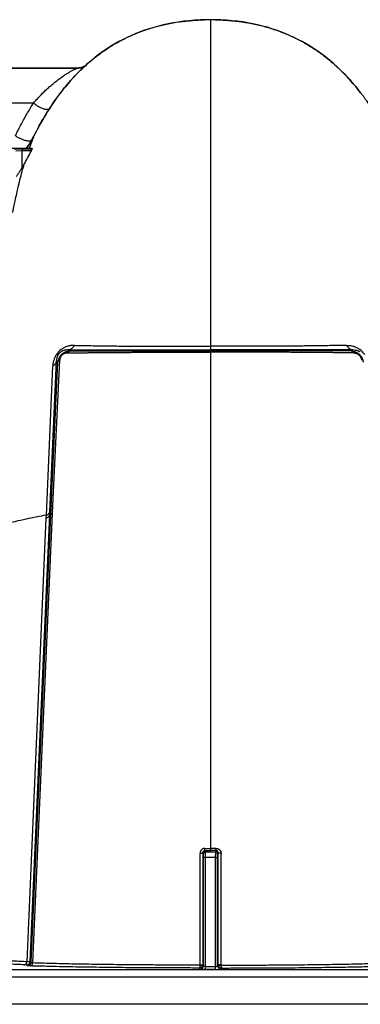
# Model space of a CAD drawing. Units: inches. Extents: x 0 to 176, y 0 to 136.
# Drawn here: x 114 to 116, y 46 to 53 of the extents above; entities that cross this region are included whole.
import ezdxf

# ---------------------------------------------------------------- set-up
doc = ezdxf.new("R2010")
doc.units = ezdxf.units.IN
doc.header["$LTSCALE"] = 16
doc.header["$MEASUREMENT"] = 0

msp = doc.modelspace()

# ---------------------------------------------------------------- linework, layer by layer
at = {"color": 7, "linetype": 'Continuous'}
for p, q in [((115.2625, 53.021), (115.2625, 50.7941)), ((115.2625, 53.021), (115.2625, 53.021)), ((114.3591, 52.6916), (111.2518, 52.6916)), ((111.2518, 52.6916), (114.3591, 52.6916)), ((114.3605, 52.6916), (114.3591, 52.6916)), ((114.3591, 52.6916), (114.3605, 52.6916)), ((111.5552, 52.4542), (114.0557, 52.4542)), ((114.0538, 52.2221), (114.0587, 52.2319)), ((114.0867, 52.2858), (114.0865, 52.2854)), ((114.0865, 52.2854), (114.0865, 52.2854)), ((114.0538, 52.2221), (114.0238, 52.1426)), ((114.0538, 52.2221), (114.0537, 52.2219)), ((114.046, 52.1425), (111.5649, 52.1425)), ((114.045, 52.1426), (111.5659, 52.1426)), ((113.9767, 52.1389), (113.9235, 52.1365)), ((113.9767, 52.1266), (113.9335, 52.1243)), ((114.045, 52.1389), (113.9767, 52.1389)), ((113.9767, 52.1389), (113.9767, 52.1266)), ((114.0384, 52.1266), (113.9767, 52.1266)), ((113.9781, 52.0134), (113.9767, 52.1266)), ((114.0384, 52.1266), (114.045, 52.1389)), ((114.046, 52.1426), (114.045, 52.1426)), ((114.046, 52.1425), (114.045, 52.1389)), ((114.2407, 50.7557), (114.2233, 50.7378)), ((114.2909, 50.7693), (115.2625, 50.7705)), ((114.2998, 50.7601), (114.2909, 50.7693)), ((114.2998, 50.7601), (115.2625, 50.763)), ((115.2625, 50.7941), (115.2625, 50.7705)), ((115.2625, 50.7705), (115.2625, 50.763)), ((116.234, 50.7693), (115.2625, 50.7705)), ((115.2625, 50.763), (115.2625, 50.7539)), ((116.2251, 50.7601), (115.2625, 50.763)), ((115.2625, 50.7539), (115.2625, 49.7246)), ((116.2251, 50.7601), (116.234, 50.7693)), ((114.1659, 49.6653), (114.2115, 50.6953)), ((114.1866, 49.7083), (114.2331, 50.6992)), ((114.2215, 50.6849), (114.2115, 50.6953)), ((114.1427, 49.6425), (114.186, 50.6578)), ((114.1757, 49.6993), (114.2215, 50.6849)), ((114.1733, 49.6454), (114.1757, 49.6993)), ((114.1841, 49.6542), (114.1866, 49.7083)), ((115.2625, 49.7246), (115.2625, 47.3706)), ((114.0102, 46.5976), (114.1419, 49.6232)), ((114.0319, 46.5995), (114.1651, 49.6458)), ((114.0393, 46.5944), (114.1733, 49.6454)), ((114.0493, 46.5895), (114.1841, 49.6542)), ((114.1419, 49.6232), (114.1427, 49.6425)), ((114.1651, 49.6458), (114.1659, 49.6653)), ((114.1733, 49.6454), (114.1651, 49.6458)), ((115.1906, 46.5756), (115.1906, 47.3369)), ((115.2111, 46.5803), (115.2111, 47.3427)), ((115.2145, 47.3357), (115.2111, 47.3427)), ((115.2151, 47.3052), (115.2145, 47.3357)), ((115.2235, 47.3555), (115.2238, 47.3706)), ((115.2235, 47.3555), (115.2625, 47.3555)), ((115.2271, 47.3482), (115.2235, 47.3555)), ((115.2239, 47.3706), (115.2625, 47.3706)), ((115.2271, 47.3482), (115.2978, 47.3482)), ((115.2277, 47.3085), (115.2271, 47.3482)), ((115.301, 47.3706), (115.2625, 47.3706)), ((115.2625, 47.3706), (115.2625, 47.3555)), ((115.3014, 47.3555), (115.2625, 47.3555)), ((115.2972, 47.3085), (115.2978, 47.3482)), ((115.2978, 47.3482), (115.3014, 47.3555)), ((115.3014, 47.3555), (115.3011, 47.3706)), ((115.3098, 47.3052), (115.3104, 47.3357)), ((115.3104, 47.3357), (115.3138, 47.3427)), ((115.3138, 46.5803), (115.3138, 47.3427)), ((115.3343, 46.5756), (115.3343, 47.3369)), ((115.215, 46.5723), (115.2151, 47.3052)), ((115.2276, 46.5655), (115.2277, 47.3085)), ((115.2972, 47.3085), (115.2277, 47.3085)), ((115.2973, 46.5655), (115.2972, 47.3085)), ((115.3099, 46.5723), (115.3098, 47.3052)), ((114.0319, 46.5995), (114.0102, 46.5976)), ((114.0393, 46.5944), (114.0319, 46.5995)), ((89.5275, 46.5446), (134.9185, 46.5446)), ((114.0068, 46.5757), (113.9917, 46.577)), ((114.0142, 46.5706), (114.0068, 46.5757)), ((114.033, 46.5692), (114.0142, 46.5706)), ((115.1898, 46.5473), (115.1859, 46.5551)), ((115.2276, 46.5459), (115.1898, 46.5473)), ((115.215, 46.5723), (115.2111, 46.5803)), ((115.2276, 46.5459), (115.2276, 46.5655)), ((115.2276, 46.5655), (115.2973, 46.5655)), ((115.2973, 46.5459), (115.2276, 46.5459)), ((115.2973, 46.5459), (115.2973, 46.5655)), ((115.2973, 46.5459), (115.3351, 46.5473)), ((115.3099, 46.5723), (115.3138, 46.5803)), ((115.3351, 46.5473), (115.339, 46.5551)), ((134.9185, 46.4919), (89.5272, 46.4919)), ((135.7293, 46.3076), (89.1816, 46.3076))]:
    msp.add_line(p, q, dxfattribs=at)
at = {"color": 9, "linetype": 'Continuous'}
msp.add_line((114.3484, 52.6887), (114.3591, 52.6915), dxfattribs=at)
at = {"color": 7, "linetype": 'Continuous'}
for points in [[(115.2625, 53.021), (115.2302, 53.0207), (115.1908, 53.0194), (115.1523, 53.0172), (115.1148, 53.0141), (115.0781, 53.0101), (115.0422, 53.0052), (115.0072, 52.9995), (114.9729, 52.993), (114.9393, 52.9857), (114.9065, 52.9776), (114.8744, 52.9688), (114.8428, 52.9592), (114.8119, 52.9489), (114.7816, 52.9379), (114.7518, 52.9261), (114.7226, 52.9136), (114.6939, 52.9004), (114.6656, 52.8864), (114.6376, 52.8716), (114.6101, 52.8561), (114.5827, 52.8396), (114.5555, 52.8222), (114.5286, 52.804), (114.5019, 52.7848), (114.4755, 52.7646), (114.4495, 52.7436), (114.4242, 52.722), (114.3996, 52.6999), (114.3757, 52.6773), (114.3528, 52.6545), (114.3311, 52.6318), (114.3103, 52.6091), (114.2905, 52.5865), (114.2718, 52.5642), (114.2539, 52.5422), (114.237, 52.5203), (114.2207, 52.4987), (114.2053, 52.4774), (114.1906, 52.4564), (114.1765, 52.4355), (114.1631, 52.4151), (114.1502, 52.3949), (114.1379, 52.3751), (114.1262, 52.3556), (114.1149, 52.3362), (114.1041, 52.3173), (114.0937, 52.2985), (114.0865, 52.2854)], [(116.2876, 52.5208), (116.2706, 52.5426), (116.2528, 52.5647), (116.234, 52.587), (116.2143, 52.6095), (116.1935, 52.6322), (116.1717, 52.6549), (116.1488, 52.6777), (116.1249, 52.7003), (116.1003, 52.7224), (116.075, 52.744), (116.049, 52.765), (116.0226, 52.7851), (115.9959, 52.8042), (115.969, 52.8225), (115.9418, 52.8399), (115.9144, 52.8563), (115.8868, 52.8719), (115.8589, 52.8866), (115.8305, 52.9006), (115.8018, 52.9138), (115.7726, 52.9263), (115.7428, 52.938), (115.7125, 52.9491), (115.6816, 52.9594), (115.65, 52.9689), (115.6179, 52.9778), (115.585, 52.9858), (115.5514, 52.9931), (115.5171, 52.9996), (115.482, 53.0053), (115.4461, 53.0101), (115.4094, 53.0141), (115.3719, 53.0172), (115.3333, 53.0194), (115.294, 53.0207), (115.2625, 53.021)], [(114.4011, 52.7037), (114.3967, 52.7011), (114.3922, 52.6989), (114.3875, 52.6969), (114.3827, 52.6952), (114.3777, 52.6938), (114.3726, 52.6928), (114.3674, 52.692), (114.362, 52.6917), (114.3605, 52.6916)], [(114.0865, 52.2854), (114.0859, 52.2842), (114.0816, 52.2762), (114.0772, 52.2679), (114.0728, 52.2594), (114.0683, 52.2507), (114.0637, 52.2419), (114.0591, 52.2328), (114.0586, 52.2317)], [(114.0537, 52.2219), (114.0494, 52.2135), (114.0425, 52.2007), (114.0354, 52.1885), (114.0281, 52.1767), (114.0205, 52.1653), (114.0128, 52.1543), (114.0049, 52.1436), (114.0041, 52.1426)]]:
    msp.add_lwpolyline(points, dxfattribs=at)
for centre, radius, start, end in [((115.2623, 51.4018), 1.6191, 89.99533, 91.49083), ((115.2625, 51.3956), 1.6254, 88.81195, 90.00293), ((115.8744, 51.3219), 2.031, 151.27285, 151.66556), ((115.9653, 51.2732), 2.1341, 151.67386, 153.30546), ((113.6221, 52.4363), 0.4819, 322.44143, 333.53888), ((115.8295, 51.1195), 2.0548, 150.64909, 153.46061), ((113.6034, 52.2314), 0.4335, 329.81753, 333.4455), ((114.3261, 50.6617), 0.1379, 126.78548, 146.60249), ((116.1988, 50.6617), 0.1379, 33.39751, 53.21452), ((115.2271, 47.3356), 0.0126, 90.02687, 179.65092), ((115.2978, 47.3356), 0.0126, 0.34908, 89.97313), ((114.0067, 46.6009), 0.0252, 270.14243, 356.73278), ((114.0141, 46.5958), 0.0252, 270.14235, 356.73398), ((115.1898, 46.5725), 0.0252, 270.02681, 359.71182), ((115.1863, 46.5756), 0.00427, 345.43999, 0.01061), ((115.1858, 46.5804), 0.0252, 345.03964, 359.77852), ((115.3351, 46.5725), 0.0252, 180.28818, 269.97319), ((115.3391, 46.5804), 0.0252, 180.22148, 194.96036), ((115.3386, 46.5756), 0.00427, 179.98939, 194.56001)]:
    msp.add_arc(centre, radius, start, end, dxfattribs=at)
at = {"color": 9, "linetype": 'Continuous'}
for centre, radius, start, end in [((114.3605, 52.7756), 0.084, 272.77074, 311.55695), ((114.359, 52.7712), 0.0796, 274.88036, 300.52401), ((114.3591, 52.7701), 0.0785, 270.0006, 272.20691), ((114.3605, 52.6761), 0.0155, 90.06693, 94.96684), ((114.3605, 52.7755), 0.0839, 270.00142, 272.77423), ((114.3591, 52.7703), 0.0787, 272.20666, 274.82239)]:
    msp.add_arc(centre, radius, start, end, dxfattribs=at)
at = {"color": 7, "linetype": 'Continuous'}
for points, start_tangent, end_tangent in [([(114.0934, 52.298), (114.0941, 52.2993), (114.1015, 52.3126), (114.1087, 52.3254), (114.1155, 52.3373), (114.1217, 52.348), (114.1272, 52.3572), (114.132, 52.3654), (114.1367, 52.373), (114.1414, 52.3807), (114.1462, 52.3884), (114.1511, 52.3963), (114.156, 52.4041), (114.161, 52.4119), (114.1662, 52.42), (114.172, 52.4287), (114.1785, 52.4385), (114.186, 52.4497), (114.1949, 52.4625), (114.205, 52.4769), (114.2162, 52.4924), (114.2288, 52.5096), (114.2433, 52.5285), (114.2599, 52.5497), (114.2792, 52.5732), (114.3014, 52.5991), (114.3271, 52.6275), (114.357, 52.6587), (114.3923, 52.6931), (114.434, 52.7305), (114.4842, 52.7714), (114.5436, 52.8143), (114.6096, 52.8558), (114.6786, 52.8929), (114.7503, 52.9254), (114.8249, 52.9533), (114.9032, 52.9767), (114.9854, 52.9954), (115.0723, 53.0093), (115.1643, 53.0179), (115.2202, 53.0204)], (0.677025, 1.235195), (1.408336, 0.036771)), ([(115.2962, 53.0206), (115.3617, 53.0179), (115.4547, 53.009), (115.5424, 52.9949), (115.6254, 52.9757), (115.7044, 52.9518), (115.7797, 52.9233), (115.852, 52.8901), (115.9216, 52.8521), (115.988, 52.8097), (116.0481, 52.7657), (116.0984, 52.7241), (116.1401, 52.686), (116.1754, 52.6511), (116.2052, 52.6196), (116.2307, 52.5908), (116.2527, 52.5647), (116.2718, 52.5411), (116.2882, 52.52), (116.3025, 52.501), (116.3149, 52.4839), (116.3261, 52.4683), (116.336, 52.454), (116.3444, 52.4416), (116.3515, 52.4308), (116.3577, 52.4215), (116.3632, 52.413), (116.3683, 52.405), (116.3733, 52.3971), (116.3783, 52.3892), (116.3831, 52.3813), (116.3879, 52.3736), (116.3926, 52.3658), (116.3975, 52.3577), (116.4029, 52.3485), (116.4091, 52.3378), (116.416, 52.3258), (116.4233, 52.3129), (116.4308, 52.2994), (116.4312, 52.2986)], (1.416346, -0.029448), (0.681177, -1.241884)), ([(114.0557, 52.4542), (114.0755, 52.4767), (114.0968, 52.4994), (114.1194, 52.5223), (114.1433, 52.5452), (114.1685, 52.5678), (114.1944, 52.5896), (114.2207, 52.6103), (114.2467, 52.6294), (114.2716, 52.6464), (114.2946, 52.661), (114.3148, 52.6726), (114.3316, 52.6814), (114.3448, 52.6873), (114.3484, 52.6887)], (0.020509, 0.023874), (0.029548, 0.010753)), ([(113.9313, 52.2293), (113.9721, 52.3105), (114.0135, 52.3851), (114.0557, 52.4542)], (0.009242, 0.019338), (0.011559, 0.018049)), ([(114.0557, 52.4542), (114.0641, 52.4468), (114.0732, 52.4398), (114.0828, 52.4332), (114.0927, 52.4273), (114.1028, 52.4221), (114.1128, 52.4177), (114.1225, 52.4142), (114.1319, 52.4117), (114.1406, 52.4102), (114.1485, 52.4098), (114.1555, 52.4104), (114.1615, 52.4121), (114.1663, 52.4148), (114.1698, 52.4184)], (0.00781, -0.007349), (0.006094, 0.008824)), ([(113.9313, 52.2293), (113.9407, 52.2233), (113.9507, 52.2176), (113.961, 52.2124), (113.9716, 52.2077), (113.9821, 52.2036), (113.9924, 52.2002), (114.0023, 52.1975), (114.0116, 52.1957), (114.0201, 52.1948), (114.0276, 52.1947), (114.0341, 52.1955), (114.0393, 52.1971), (114.0433, 52.1996), (114.0458, 52.2028)], (0.008591, -0.005821), (0.004696, 0.009254)), ([(114.0535, 52.2216), (114.0538, 52.2221)], (0.00026, 0.000522), (0.000259, 0.000523)), ([(114.046, 52.1425), (114.046, 52.1426)], (0.000012, 0.000048), (-0.000019, 0)), ([(113.9128, 51.7066), (113.9177, 51.7308), (113.9324, 51.8008), (113.9472, 51.8669), (113.9621, 51.9285), (113.9768, 51.9855), (113.9912, 52.0376)], (0.066272, 0.333737), (0.093573, 0.327132)), ([(113.9357, 51.9517), (113.9397, 51.9568), (113.9444, 51.9629), (113.9497, 51.9702), (113.9558, 51.9787), (113.9627, 51.9886), (113.9701, 52.0001), (113.9781, 52.0134)], (0.046083, 0.059132), (0.037691, 0.064804)), ([(114.2998, 50.7601), (114.2907, 50.7594), (114.2822, 50.7578), (114.2743, 50.7554), (114.2672, 50.7525), (114.2607, 50.7492), (114.255, 50.7455), (114.2499, 50.7416), (114.2452, 50.7373), (114.2409, 50.7327), (114.2369, 50.7278), (114.2332, 50.7223), (114.2298, 50.7161), (114.2269, 50.7094), (114.2244, 50.7019), (114.2225, 50.6937), (114.2215, 50.6849)], (-0.119274, -0.003384), (-0.008018, -0.119052)), ([(114.2909, 50.7693), (114.2832, 50.7693), (114.276, 50.7688), (114.2695, 50.7678), (114.2636, 50.7664), (114.2581, 50.7647), (114.2531, 50.7627), (114.2485, 50.7605), (114.2444, 50.7581), (114.2407, 50.7557)], (-0.052844, 0.002555), (-0.043228, -0.030501)), ([(114.3342, 50.8004), (114.3204, 50.8), (114.3076, 50.7987), (114.2959, 50.7964), (114.2851, 50.7935), (114.2753, 50.7899), (114.2661, 50.7859), (114.2578, 50.7815), (114.2502, 50.7769), (114.2435, 50.7722)], (-0.096635, 0.001913), (-0.07746, -0.05781)), ([(114.2851, 50.7487), (114.287, 50.7518), (114.2892, 50.7544), (114.2916, 50.7566), (114.2942, 50.7584), (114.2969, 50.7595), (114.2998, 50.7601)], (0.009095, 0.017048), (0.019196, 0.002206)), ([(114.2851, 50.7487), (114.3079, 50.7491), (114.3315, 50.7495), (114.3561, 50.7498), (114.3814, 50.7502), (114.4075, 50.7505), (114.4341, 50.7508), (114.4606, 50.7511), (114.4874, 50.7513), (114.5157, 50.7516), (114.5463, 50.7519), (114.5799, 50.7521), (114.6166, 50.7524), (114.6558, 50.7526), (114.6958, 50.7528), (114.7359, 50.753), (114.7765, 50.7532), (114.8177, 50.7533), (114.8596, 50.7534), (114.9024, 50.7536), (114.9456, 50.7537), (114.9893, 50.7537), (115.0333, 50.7538), (115.0773, 50.7538), (115.1211, 50.7539), (115.1655, 50.7539), (115.2121, 50.7539), (115.2625, 50.7539)], (0.977237, 0.016793), (0.977381, 0)), ([(114.3341, 50.8004), (114.3293, 50.7931), (114.3239, 50.7867), (114.318, 50.7812), (114.3117, 50.7766), (114.305, 50.7731), (114.298, 50.7706), (114.2909, 50.7693)], (-0.028145, -0.047488), (-0.054866, -0.006076)), ([(114.3342, 50.8004), (114.3845, 50.7994), (114.4358, 50.7986), (114.4882, 50.7978), (114.5401, 50.7971), (114.5891, 50.7966), (114.6336, 50.7961), (114.6742, 50.7958), (114.7111, 50.7955), (114.7444, 50.7953), (114.7757, 50.7951), (114.8076, 50.795), (114.8411, 50.7948), (114.8751, 50.7947), (114.9079, 50.7946), (114.941, 50.7945), (114.9778, 50.7944), (115.0167, 50.7943), (115.0555, 50.7942), (115.0938, 50.7942), (115.1357, 50.7942), (115.1794, 50.7941), (115.222, 50.7941), (115.2625, 50.7941)], (0.928157, -0.018318), (0.928338, -0.000001)), ([(116.1908, 50.8004), (116.1404, 50.7994), (116.0891, 50.7986), (116.0367, 50.7978), (115.9848, 50.7971), (115.9358, 50.7966), (115.8913, 50.7961), (115.8507, 50.7958), (115.8138, 50.7955), (115.7805, 50.7953), (115.7492, 50.7951), (115.7173, 50.795), (115.6838, 50.7948), (115.6498, 50.7947), (115.617, 50.7946), (115.5839, 50.7945), (115.5471, 50.7944), (115.5082, 50.7943), (115.4694, 50.7942), (115.4311, 50.7942), (115.3892, 50.7942), (115.3455, 50.7941), (115.3029, 50.7941), (115.2625, 50.7941)], (-0.928157, -0.018318), (-0.928338, -0.000001)), ([(116.2398, 50.7487), (116.217, 50.7491), (116.1934, 50.7495), (116.1689, 50.7498), (116.1435, 50.7502), (116.1174, 50.7505), (116.0908, 50.7508), (116.0643, 50.7511), (116.0376, 50.7513), (116.0092, 50.7516), (115.9786, 50.7519), (115.945, 50.7521), (115.9083, 50.7524), (115.8691, 50.7526), (115.8291, 50.7528), (115.789, 50.753), (115.7484, 50.7532), (115.7072, 50.7533), (115.6653, 50.7534), (115.6226, 50.7536), (115.5793, 50.7537), (115.5356, 50.7537), (115.4916, 50.7538), (115.4476, 50.7538), (115.4038, 50.7539), (115.3594, 50.7539), (115.3128, 50.7539), (115.2625, 50.7539)], (-0.977237, 0.016793), (-0.977381, 0)), ([(116.1908, 50.8004), (116.2045, 50.8), (116.2173, 50.7987), (116.229, 50.7964), (116.2398, 50.7935), (116.2496, 50.7899), (116.2588, 50.7859), (116.2671, 50.7815), (116.2747, 50.7769), (116.2814, 50.7722)], (0.096635, 0.001913), (0.07746, -0.05781)), ([(116.1908, 50.8004), (116.1956, 50.7931), (116.201, 50.7867), (116.2069, 50.7812), (116.2132, 50.7766), (116.2199, 50.7731), (116.2269, 50.7706), (116.234, 50.7693)], (0.028145, -0.047488), (0.054866, -0.006076)), ([(116.2398, 50.7487), (116.2379, 50.7518), (116.2357, 50.7544), (116.2333, 50.7566), (116.2307, 50.7584), (116.228, 50.7595), (116.2251, 50.7601)], (-0.009095, 0.017048), (-0.019196, 0.002206)), ([(116.2251, 50.7601), (116.2342, 50.7594), (116.2428, 50.7578), (116.2506, 50.7554), (116.2577, 50.7525), (116.2642, 50.7492), (116.2699, 50.7455), (116.275, 50.7416), (116.2797, 50.7373), (116.284, 50.7327), (116.288, 50.7278), (116.2917, 50.7223), (116.2951, 50.7161), (116.2981, 50.7094), (116.3005, 50.7019), (116.3024, 50.6937), (116.3034, 50.6849)], (0.119274, -0.003384), (0.008018, -0.119052)), ([(116.234, 50.7693), (116.2418, 50.7693), (116.2489, 50.7688), (116.2554, 50.7678), (116.2614, 50.7664), (116.2668, 50.7647), (116.2718, 50.7627), (116.2764, 50.7605), (116.2805, 50.7581), (116.2842, 50.7557)], (0.052844, 0.002555), (0.043228, -0.030501)), ([(114.2109, 50.7377), (114.2072, 50.7317), (114.2034, 50.7249), (114.1998, 50.7173), (114.1963, 50.7091), (114.1932, 50.7001), (114.1906, 50.6905), (114.1884, 50.6802), (114.1868, 50.6693), (114.186, 50.6578)], (-0.046713, -0.070668), (-0.003643, -0.084633)), ([(114.2115, 50.6953), (114.2099, 50.6882), (114.2071, 50.6814), (114.2033, 50.6748), (114.1984, 50.6686), (114.1926, 50.6629), (114.186, 50.6578)], (-0.00696, -0.046161), (-0.038568, -0.026301)), ([(114.2233, 50.7378), (114.2214, 50.7346), (114.2195, 50.7311), (114.2176, 50.7271), (114.2159, 50.7227), (114.2144, 50.7179), (114.2132, 50.7128), (114.2122, 50.7073), (114.2117, 50.7015), (114.2115, 50.6953)], (-0.024525, -0.037381), (0.000383, -0.044706)), ([(114.2215, 50.6849), (114.2222, 50.6877), (114.2234, 50.6904), (114.2252, 50.693), (114.2274, 50.6953), (114.2301, 50.6974), (114.2331, 50.6992)], (0.002908, 0.018867), (0.017029, 0.008626)), ([(114.2851, 50.7487), (114.2789, 50.7483), (114.2732, 50.7473), (114.268, 50.7458), (114.2632, 50.7439), (114.2589, 50.7417), (114.255, 50.7393), (114.2516, 50.7367), (114.2485, 50.7339), (114.2456, 50.7309), (114.243, 50.7276), (114.2406, 50.724), (114.2384, 50.7199), (114.2365, 50.7154), (114.2349, 50.7105), (114.2337, 50.705), (114.2331, 50.6992)], (-0.079293, -0.00136), (-0.00389, -0.079209)), ([(116.2398, 50.7487), (116.246, 50.7483), (116.2517, 50.7473), (116.2569, 50.7458), (116.2617, 50.7439), (116.266, 50.7417), (116.2699, 50.7393), (116.2733, 50.7367), (116.2764, 50.7339), (116.2793, 50.7309), (116.2819, 50.7276), (116.2843, 50.724), (116.2865, 50.7199), (116.2884, 50.7154), (116.29, 50.7105), (116.2912, 50.705), (116.2918, 50.6992)], (0.079293, -0.00136), (0.00389, -0.079209)), ([(114.1866, 49.7083), (114.1831, 49.7069), (114.1802, 49.7053), (114.178, 49.7034), (114.1765, 49.7014), (114.1757, 49.6993)], (-0.013973, -0.004633), (-0.002545, -0.0145)), ([(114.1427, 49.6425), (114.0042, 49.616), (113.9282, 49.5983), (113.8602, 49.5799), (113.7998, 49.5609), (113.7466, 49.5412), (113.7029, 49.5221)], (-0.450968, -0.075372), (-0.412384, -0.197466)), ([(114.1419, 49.6232), (114.1482, 49.6263), (114.1535, 49.6297), (114.158, 49.6334), (114.1614, 49.6374), (114.1638, 49.6415), (114.1651, 49.6458)], (0.030746, 0.013429), (0.005784, 0.033049)), ([(114.1427, 49.6425), (114.149, 49.6456), (114.1544, 49.6491), (114.1588, 49.6528), (114.1622, 49.6568), (114.1646, 49.661), (114.1659, 49.6653)], (0.030924, 0.013663), (0.005802, 0.033307)), ([(114.1841, 49.6542), (114.1807, 49.6529), (114.1778, 49.6513), (114.1755, 49.6495), (114.174, 49.6475), (114.1733, 49.6454)], (-0.013871, -0.004521), (-0.002536, -0.014367)), ([(115.2239, 47.3706), (115.2196, 47.3703), (115.2155, 47.3695), (115.2114, 47.3682), (115.2076, 47.3663), (115.204, 47.364), (115.2008, 47.3612), (115.1978, 47.3579), (115.1953, 47.3543), (115.1933, 47.3503), (115.1918, 47.346), (115.1909, 47.3415), (115.1906, 47.3369)], (-0.05258, 0.000029), (-0.000003, -0.05258)), ([(115.1906, 47.3369), (115.1942, 47.337), (115.1976, 47.3373), (115.2008, 47.3377), (115.2037, 47.3383), (115.2062, 47.339), (115.2082, 47.3398), (115.2098, 47.3407), (115.2107, 47.3417), (115.2111, 47.3427)], (0.02214, 0.000161), (0.001434, 0.022094)), ([(115.2111, 47.3427), (115.2112, 47.3444), (115.2115, 47.3461), (115.2121, 47.3478), (115.2128, 47.3493), (115.2137, 47.3507), (115.2148, 47.352), (115.216, 47.353), (115.2174, 47.3539), (115.2188, 47.3546), (115.2204, 47.3551), (115.2219, 47.3554), (115.2235, 47.3555)], (-0.000183, 0.019904), (0.019905, -0.000047)), ([(115.301, 47.3706), (115.3053, 47.3703), (115.3094, 47.3695), (115.3135, 47.3682), (115.3173, 47.3663), (115.3209, 47.364), (115.3241, 47.3612), (115.3271, 47.3579), (115.3296, 47.3543), (115.3316, 47.3503), (115.3331, 47.346), (115.334, 47.3415), (115.3343, 47.3369)], (0.05258, 0.000029), (0.000003, -0.05258)), ([(115.3138, 47.3427), (115.3137, 47.3444), (115.3134, 47.3461), (115.3129, 47.3478), (115.3121, 47.3493), (115.3112, 47.3507), (115.3101, 47.352), (115.3089, 47.353), (115.3075, 47.3539), (115.3061, 47.3546), (115.3045, 47.3551), (115.303, 47.3554), (115.3014, 47.3555)], (0.000183, 0.019904), (-0.019905, -0.000047)), ([(115.3343, 47.3369), (115.3307, 47.337), (115.3273, 47.3373), (115.3241, 47.3377), (115.3212, 47.3383), (115.3187, 47.339), (115.3167, 47.3398), (115.3152, 47.3407), (115.3142, 47.3417), (115.3138, 47.3427)], (-0.02214, 0.000161), (-0.001434, 0.022094)), ([(115.2277, 47.3085), (115.2252, 47.3085), (115.2229, 47.3083), (115.2207, 47.308), (115.2188, 47.3076), (115.2173, 47.307), (115.2161, 47.3065), (115.2153, 47.3058), (115.2151, 47.3052)], (-0.013567, 0.000001), (-0.0009, -0.013537)), ([(115.2972, 47.3085), (115.2997, 47.3085), (115.302, 47.3083), (115.3042, 47.308), (115.3061, 47.3076), (115.3076, 47.307), (115.3088, 47.3065), (115.3096, 47.3058), (115.3098, 47.3052)], (0.013567, 0.000001), (0.0009, -0.013537)), ([(113.9917, 46.577), (113.9447, 46.5789), (113.8993, 46.581), (113.8555, 46.5833), (113.8135, 46.5857), (113.773, 46.5883), (113.7342, 46.5911), (113.6973, 46.5941), (113.6623, 46.5974), (113.6294, 46.601), (113.5989, 46.6049)], (-0.393602, 0.015579), (-0.390138, 0.054386)), ([(114.0102, 46.5976), (113.964, 46.5998), (113.9194, 46.6021), (113.8764, 46.6045), (113.835, 46.6071), (113.7952, 46.61), (113.7569, 46.613), (113.7205, 46.6163), (113.6859, 46.6198), (113.6534, 46.6236), (113.6232, 46.6278)], (-0.387922, 0.01703), (-0.383959, 0.057872)), ([(113.9917, 46.577), (113.9949, 46.5775), (113.998, 46.5786), (114.001, 46.5805), (114.0036, 46.583), (114.006, 46.5861), (114.0079, 46.5896), (114.0093, 46.5935), (114.0102, 46.5976)], (0.029964, 0.000922), (0.004568, 0.029628)), ([(114.0493, 46.5895), (114.0469, 46.59), (114.0448, 46.5906), (114.043, 46.5912), (114.0415, 46.5919), (114.0404, 46.5927), (114.0396, 46.5935), (114.0393, 46.5944)], (-0.011364, 0.002049), (-0.001938, 0.011383)), ([(114.033, 46.5692), (114.0358, 46.5697), (114.0385, 46.5708), (114.0411, 46.5727), (114.0434, 46.5751), (114.0455, 46.5781), (114.0471, 46.5816), (114.0484, 46.5854), (114.0493, 46.5895)], (0.028, 0.001111), (0.004079, 0.027723)), ([(115.1859, 46.5551), (115.0601, 46.5553), (114.9432, 46.5557), (114.8342, 46.5563), (114.7321, 46.557), (114.6364, 46.5579), (114.5463, 46.5589), (114.4612, 46.56), (114.3807, 46.5612), (114.3043, 46.5626), (114.2314, 46.5641), (114.1619, 46.5657), (114.0958, 46.5674), (114.033, 46.5692)], (-1.153035, 0.0011), (-1.152493, 0.03537)), ([(115.1904, 46.5746), (115.0652, 46.5748), (114.949, 46.5752), (114.8408, 46.5758), (114.7397, 46.5765), (114.6448, 46.5774), (114.5557, 46.5785), (114.4716, 46.5797), (114.3921, 46.581), (114.3167, 46.5824), (114.2448, 46.584), (114.1763, 46.5857), (114.1111, 46.5876), (114.0493, 46.5895)], (-1.14133, 0.001047), (-1.140685, 0.038381)), ([(115.1904, 46.5746), (115.1902, 46.5711), (115.1899, 46.5678), (115.1895, 46.5648), (115.1891, 46.5621), (115.1885, 46.5597), (115.1879, 46.5578), (115.1873, 46.5564), (115.1866, 46.5555), (115.1859, 46.5551)], (-0.001009, -0.020465), (-0.020172, -0.003597)), ([(115.1859, 46.5551), (115.1896, 46.5553), (115.1932, 46.5562), (115.1966, 46.5575), (115.1998, 46.5593), (115.2027, 46.5616), (115.2052, 46.5642), (115.2074, 46.5672), (115.209, 46.5704), (115.2102, 46.5739)], (0.032957, 0.000213), (0.008503, 0.031842)), ([(115.1904, 46.5746), (115.1937, 46.5738), (115.1969, 46.5732), (115.1999, 46.5728), (115.2027, 46.5725), (115.2051, 46.5724), (115.2071, 46.5725), (115.2086, 46.5728), (115.2097, 46.5733), (115.2102, 46.5739)], (0.019748, -0.004802), (0.007525, 0.018879)), ([(115.1906, 46.5756), (115.1941, 46.5757), (115.1975, 46.5759), (115.2008, 46.5763), (115.2037, 46.5768), (115.2062, 46.5773), (115.2082, 46.578), (115.2097, 46.5787), (115.2107, 46.5795), (115.2111, 46.5803)], (0.021652, 0.000121), (0.001716, 0.021585)), ([(115.2276, 46.5655), (115.226, 46.5656), (115.2244, 46.5658), (115.2229, 46.566), (115.2214, 46.5664), (115.2201, 46.5669), (115.2189, 46.5675), (115.2178, 46.5681), (115.2168, 46.5689), (115.2161, 46.5697), (115.2155, 46.5705), (115.2151, 46.5714), (115.215, 46.5723)], (-0.015526, -0.000003), (-0.000503, 0.015518)), ([(115.2973, 46.5655), (115.2989, 46.5656), (115.3005, 46.5658), (115.302, 46.566), (115.3035, 46.5664), (115.3048, 46.5669), (115.306, 46.5675), (115.3071, 46.5681), (115.3081, 46.5689), (115.3088, 46.5697), (115.3094, 46.5705), (115.3098, 46.5714), (115.3099, 46.5723)], (0.015526, -0.000003), (0.000503, 0.015518)), ([(115.3343, 46.5756), (115.3308, 46.5757), (115.3274, 46.5759), (115.3241, 46.5763), (115.3212, 46.5768), (115.3187, 46.5773), (115.3167, 46.578), (115.3152, 46.5787), (115.3142, 46.5795), (115.3138, 46.5803)], (-0.021652, 0.000121), (-0.001716, 0.021585)), ([(115.3345, 46.5746), (115.3312, 46.5738), (115.328, 46.5732), (115.325, 46.5728), (115.3222, 46.5725), (115.3198, 46.5724), (115.3178, 46.5725), (115.3163, 46.5728), (115.3152, 46.5733), (115.3147, 46.5739)], (-0.019748, -0.004802), (-0.007525, 0.018879)), ([(115.339, 46.5551), (115.3353, 46.5553), (115.3317, 46.5562), (115.3283, 46.5575), (115.3251, 46.5593), (115.3222, 46.5616), (115.3197, 46.5642), (115.3175, 46.5672), (115.3159, 46.5704), (115.3147, 46.5739)], (-0.032957, 0.000213), (-0.008503, 0.031842)), ([(115.3345, 46.5746), (115.4597, 46.5748), (115.5759, 46.5752), (115.6841, 46.5758), (115.7853, 46.5765), (115.8801, 46.5774), (115.9692, 46.5785), (116.0533, 46.5797), (116.1329, 46.581), (116.2083, 46.5824), (116.2801, 46.584), (116.3486, 46.5857), (116.4138, 46.5876), (116.4756, 46.5895)], (1.14133, 0.001047), (1.140685, 0.038381)), ([(115.3345, 46.5746), (115.3347, 46.5711), (115.335, 46.5678), (115.3354, 46.5648), (115.3358, 46.5621), (115.3364, 46.5597), (115.337, 46.5578), (115.3376, 46.5564), (115.3383, 46.5555), (115.339, 46.5551)], (0.001009, -0.020465), (0.020172, -0.003597)), ([(115.339, 46.5551), (115.4648, 46.5553), (115.5817, 46.5557), (115.6907, 46.5563), (115.7928, 46.557), (115.8885, 46.5579), (115.9786, 46.5589), (116.0637, 46.56), (116.1442, 46.5612), (116.2206, 46.5626), (116.2935, 46.5641), (116.363, 46.5657), (116.4291, 46.5674), (116.4919, 46.5692)], (1.153035, 0.0011), (1.152493, 0.03537))]:
    msp.add_spline(points, degree=3, dxfattribs=dict(at, start_tangent=start_tangent, end_tangent=end_tangent))

doc.saveas('drawing.dxf')
